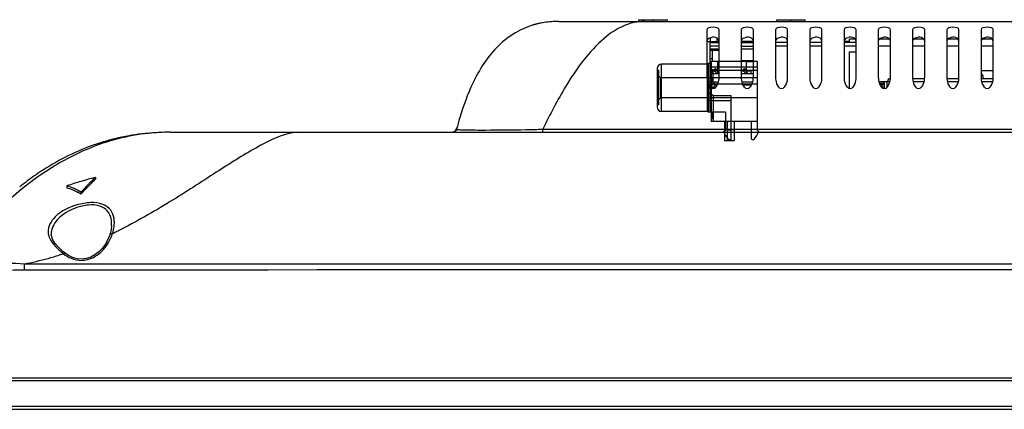
# Model space of a CAD drawing. Units: millimetres. Extents: x 141 to 3288, y 319 to 1784.
# Drawn here: x 501 to 674, y 1337 to 1406 of the extents above; entities that cross this region are included whole.
import ezdxf

# ---------------------------------------------------------------- set-up
doc = ezdxf.new("R2010")
doc.units = ezdxf.units.MM
doc.header["$LTSCALE"] = 192.5
doc.layers.get('0').update_dxf_attribs({"linetype": 'CONTINUOUS'})
for name, color, linetype in [('02___PRT_ALL_AXES', 7, 'CONTINUOUS'), ('1', 7, 'CONTINUOUS'), ('3_ALL_AXES', 7, 'CONTINUOUS'), ('5_ALL_CURVES', 7, 'CONTINUOUS'), ('7_ALL_FEATURES', 7, 'CONTINUOUS'), ('DTM_EXT_COPY', 7, 'CONTINUOUS')]:
    doc.layers.add(name, color=color, linetype=linetype)

msp = doc.modelspace()

# ---------------------------------------------------------------- linework, layer by layer
at = {"color": 7, "linetype": 'Continuous'}
for p, q in [((595.698, 1405.274), (594.946, 1405.258)), ((595.698, 1405.274), (594.947, 1405.258)), ((595.698, 1405.274), (1501.738, 1405.274)), ((609.718, 1405.274), (609.718, 1405.574)), ((609.718, 1405.574), (614.718, 1405.574)), ((612.166, 1405.274), (612.166, 1405.574)), ((614.718, 1405.274), (614.718, 1405.574)), ((633.87, 1405.274), (633.87, 1405.574)), ((633.87, 1405.574), (638.87, 1405.574)), ((636.318, 1405.274), (636.318, 1405.574)), ((638.87, 1405.274), (638.87, 1405.574)), ((621.718, 1395.538), (621.718, 1403.874)), ((623.718, 1403.874), (623.718, 1395.538)), ((627.718, 1395.538), (627.718, 1403.874)), ((629.718, 1403.874), (629.718, 1395.538)), ((633.718, 1395.538), (633.718, 1403.874)), ((635.718, 1403.874), (635.718, 1395.538)), ((639.718, 1395.538), (639.718, 1403.874)), ((641.718, 1403.874), (641.718, 1395.538)), ((645.718, 1395.538), (645.718, 1403.874)), ((647.718, 1403.874), (647.718, 1395.538)), ((651.718, 1395.538), (651.718, 1403.874)), ((653.718, 1403.874), (653.718, 1395.538)), ((657.718, 1395.538), (657.718, 1403.874)), ((659.718, 1403.874), (659.718, 1395.538)), ((663.718, 1395.538), (663.718, 1403.874)), ((665.718, 1403.874), (665.718, 1395.538)), ((669.718, 1395.538), (669.718, 1403.874)), ((671.718, 1403.874), (671.718, 1395.538)), ((646.618, 1401.554), (646.618, 1402.154)), ((622.218, 1401.554), (623.718, 1401.554)), ((627.718, 1401.554), (629.718, 1401.554)), ((635.718, 1401.554), (633.718, 1401.554)), ((635.718, 1400.954), (633.718, 1400.954)), ((641.718, 1401.554), (639.718, 1401.554)), ((641.718, 1400.954), (639.718, 1400.954)), ((647.718, 1401.554), (645.718, 1401.554)), ((647.718, 1400.954), (645.718, 1400.954)), ((622.518, 1396.594), (622.936, 1396.594)), ((622.869, 1396.752), (622.79, 1396.594)), ((623.144, 1396.994), (623.102, 1396.994)), ((623.456, 1396.594), (623.377, 1396.752)), ((623.456, 1396.594), (623.718, 1396.594)), ((627.718, 1396.594), (628.016, 1396.594)), ((627.949, 1396.752), (627.87, 1396.594)), ((628.224, 1396.994), (628.182, 1396.994)), ((628.536, 1396.594), (628.457, 1396.752)), ((628.536, 1396.594), (629.418, 1396.594)), ((629.338, 1396.702), (629.296, 1396.702)), ((629.418, 1396.624), (629.415, 1396.63)), ((622.218, 1395.464), (622.518, 1395.464)), ((622.518, 1395.164), (622.218, 1395.164)), ((622.518, 1395.014), (622.518, 1395.464)), ((622.718, 1394.423), (622.718, 1394.732)), ((622.818, 1394.714), (623.626, 1394.714)), ((623.018, 1394.074), (623.018, 1394.714)), ((627.811, 1394.714), (629.625, 1394.714)), ((622.218, 1393.774), (622.718, 1393.774)), ((622.818, 1394.414), (623.018, 1394.414)), ((622.818, 1393.792), (622.818, 1393.47)), ((623.418, 1394.094), (623.018, 1394.094)), ((629.418, 1394.094), (628.017, 1394.094)), ((577.829, 1386.402), (577.83, 1386.401)), ((577.83, 1386.401), (577.829, 1386.402)), ((577.83, 1386.401), (577.83, 1386.401)), ((577.83, 1386.401), (577.83, 1386.401)), ((592.944, 1386.401), (1504.492, 1386.401)), ((595.865, 1386.401), (598.78, 1386.401)), ((613.315, 1386.401), (616.26, 1386.401)), ((619.274, 1386.401), (622.301, 1386.401)), ((527.698, 1385.874), (1569.738, 1385.874)), ((514.598, 1377.965), (514.598, 1377.631)), ((509.598, 1376.488), (509.598, 1376.153)), ((512.046, 1375.394), (512.046, 1375.051)), ((517.336, 1368.862), (517.15, 1368.107)), ((517.42, 1369.554), (517.336, 1368.862)), ((507.491, 1366.45), (507.084, 1367.13)), ((517.15, 1368.107), (517.108, 1367.97)), ((508.104, 1365.74), (507.491, 1366.45)), ((508.891, 1365.019), (508.104, 1365.74)), ((509.294, 1364.689), (508.891, 1365.019)), ((509.295, 1364.689), (509.294, 1364.689)), ((502.101, 1362.835), (502.101, 1361.808)), ((502.101, 1362.83), (1048.718, 1362.818)), ((486.898, 1342.874), (1610.538, 1342.874))]:
    msp.add_line(p, q, dxfattribs=at)
at = {"color": 3, "linetype": 'Continuous'}
for p, q in [((623.718, 1401.754), (623.418, 1401.754)), ((629.718, 1401.754), (627.718, 1401.754)), ((647.643, 1402.154), (646.618, 1402.154)), ((653.643, 1402.154), (651.792, 1402.154)), ((659.643, 1402.154), (657.792, 1402.154)), ((665.643, 1402.154), (663.792, 1402.154)), ((671.643, 1402.154), (669.792, 1402.154)), ((623.718, 1400.954), (622.218, 1400.954)), ((622.218, 1400.454), (623.718, 1400.454)), ((627.718, 1400.954), (629.718, 1400.954)), ((627.718, 1400.454), (629.618, 1400.454)), ((646.618, 1393.473), (646.618, 1399.954)), ((646.618, 1399.954), (647.718, 1399.954)), ((653.718, 1400.954), (651.718, 1400.954)), ((659.718, 1400.954), (657.718, 1400.954)), ((665.718, 1400.954), (663.718, 1400.954)), ((671.718, 1400.954), (669.718, 1400.954))]:
    msp.add_line(p, q, dxfattribs=at)
at = {"color": 7, "linetype": 'Continuous'}
for points in [[(623.603, 1396.317), (623.573, 1396.371), (623.532, 1396.447), (623.491, 1396.525), (623.456, 1396.594)], [(628.683, 1396.317), (628.653, 1396.371), (628.612, 1396.447), (628.571, 1396.525), (628.536, 1396.594)], [(592.944, 1386.401), (593.479, 1386.402), (594.037, 1386.402)], [(594.037, 1386.402), (595.226, 1386.401), (595.865, 1386.401)], [(603.347, 1386.401), (604.389, 1386.401), (605.485, 1386.401), (606.646, 1386.401), (607.868, 1386.401), (609.156, 1386.401)], [(610.497, 1386.401), (611.886, 1386.401), (613.315, 1386.401)], [(507.084, 1367.13), (506.882, 1367.779), (506.857, 1368.011)], [(517.108, 1367.97), (517.032, 1367.749), (516.693, 1366.954)], [(515.75, 1365.521), (515.161, 1364.914), (514.507, 1364.407), (513.788, 1364.012), (513.013, 1363.751), (512.199, 1363.646), (511.376, 1363.71)], [(516.693, 1366.954), (516.263, 1366.206), (515.75, 1365.521)], [(511.376, 1363.71), (510.584, 1363.937), (509.853, 1364.3), (509.295, 1364.689)], [(502.101, 1362.835), (509.613, 1362.834), (517.623, 1362.833), (526.114, 1362.833), (535.135, 1362.832)], [(535.135, 1362.832), (554.89, 1362.831), (565.675, 1362.83), (577.109, 1362.83), (696.41, 1362.825)]]:
    msp.add_lwpolyline(points, dxfattribs=at)
for centre, radius, start, end in [((595.374, 1390.664), 14.589, 99.60561, 107.7866), ((595.676, 1388.209), 17.065, 92.44068, 92.77214), ((595.357, 1390.721), 14.529, 100.53999, 107.52844), ((622.818, 1395.014), 0.6, 180, 270), ((622.818, 1395.014), 0.3, 180, 270), ((622.718, 1394.074), 0.3, 270, 360), ((632.056, 1372.587), 55.959, 163.55144, 165.70835), ((576.919, 1386.874), 1, 270.00002, 345.46186), ((577.151, 1386.574), 0.7, 306.38944, 345.70122), ((581.658, 1524.644), 138.378, 269.41021, 269.57774), ((581.921, 1560.196), 173.931, 269.57745, 269.72697), ((581.874, 1834.112), 447.848, 271.02991, 271.41632), ((527.16, 1347.117), 38.72, 103.77973, 107.81205), ((527.194, 1346.902), 38.938, 99.87182, 103.75313), ((527.387, 1345.846), 40.011, 98.86723, 99.8846), ((527.527, 1344.906), 40.962, 95.50066, 98.85809), ((527.684, 1343.177), 42.698, 89.98092, 95.48761), ((527.548, 1345.918), 39.981, 108.87449, 110.7644), ((527.397, 1346.355), 39.518, 107.80232, 108.87287), ((532.725, 1337.184), 50.164, 125.09749, 128.75346), ((531.411, 1339.021), 47.905, 124.30349, 125.07469), ((531.366, 1311.683), 68.37, 104.19669, 106.39462), ((529.602, 1317.822), 61.983, 106.43245, 108.8287), ((505.184, 1363.789), 13.188, 58.64781, 61.77682), ((510.228, 1370.417), 7.696, 345.2495, 349.80354), ((511.507, 1370.188), 6.397, 349.79557, 354.91454), ((512.323, 1370.11), 5.577, 354.97333, 357.76484), ((510.096, 1370.548), 7.862, 338.09019, 339.84431), ((510.136, 1370.533), 7.819, 339.84362, 342.24159), ((509.219, 1370.675), 8.737, 343.19261, 345.30244), ((479.904, 1445.531), 86.069, 295.96236, 296.08165), ((479.027, 1447.316), 88.057, 296.08347, 296.67194), ((493.024, 1411.939), 49.934, 280.46413, 285.41156), ((493.406, 1410.698), 48.636, 285.36614, 287.77884), ((518.212, 1376.176), 14.799, 227.57949, 231.42129)]:
    msp.add_arc(centre, radius, start, end, dxfattribs=at)
for points, knots in [([(593.169, 1405.085), (590.831, 1404.724), (585.987, 1402.647), (582.855, 1398.511), (581.559, 1396.203)], [0, 0, 0, 0, 0.4719684, 1, 1, 1, 1]), ([(608.922, 1405.085), (605.755, 1404.412), (601.197, 1400.423), (596.543, 1393.573), (594.154, 1388.974), (592.944, 1386.401)], [0, 0, 0, 0, 0.3862497, 0.6607068, 1, 1, 1, 1]), ([(621.718, 1403.874), (621.718, 1404.238), (622.719, 1404.367), (623.718, 1404.235), (623.718, 1403.874)], [0, 0, 0, 0, 0.5018645, 1, 1, 1, 1]), ([(627.718, 1403.874), (627.718, 1404.238), (628.719, 1404.367), (629.718, 1404.235), (629.718, 1403.874)], [0, 0, 0, 0, 0.5018634, 1, 1, 1, 1]), ([(633.718, 1403.874), (633.718, 1404.238), (634.719, 1404.367), (635.718, 1404.235), (635.718, 1403.874)], [0, 0, 0, 0, 0.5018667, 1, 1, 1, 1]), ([(639.718, 1403.874), (639.718, 1404.238), (640.719, 1404.367), (641.718, 1404.235), (641.718, 1403.874)], [0, 0, 0, 0, 0.5018666, 1, 1, 1, 1]), ([(645.718, 1403.874), (645.718, 1404.238), (646.719, 1404.367), (647.718, 1404.235), (647.718, 1403.874)], [0, 0, 0, 0, 0.5018674, 1, 1, 1, 1]), ([(651.718, 1403.874), (651.718, 1404.238), (652.719, 1404.367), (653.718, 1404.235), (653.718, 1403.874)], [0, 0, 0, 0, 0.5018616, 1, 1, 1, 1]), ([(657.718, 1403.874), (657.718, 1404.238), (658.719, 1404.367), (659.718, 1404.235), (659.718, 1403.874)], [0, 0, 0, 0, 0.5018421, 1, 1, 1, 1]), ([(663.718, 1403.874), (663.718, 1404.238), (664.719, 1404.367), (665.718, 1404.235), (665.718, 1403.874)], [0, 0, 0, 0, 0.501822, 1, 1, 1, 1]), ([(669.718, 1403.874), (669.718, 1404.237), (670.719, 1404.367), (671.718, 1404.235), (671.718, 1403.874)], [0, 0, 0, 0, 0.5018018, 1, 1, 1, 1]), ([(623.718, 1401.961), (623.718, 1402.107), (623.25, 1402.537), (622.506, 1402.546), (621.718, 1402.213), (621.718, 1401.961)], [0, 0, 0, 0, 0.1877386, 0.6763014, 1, 1, 1, 1]), ([(629.718, 1401.96), (629.718, 1402.107), (629.25, 1402.537), (628.506, 1402.546), (627.718, 1402.213), (627.718, 1401.96)], [0, 0, 0, 0, 0.1877312, 0.6762906, 1, 1, 1, 1]), ([(635.718, 1401.961), (635.718, 1402.107), (635.25, 1402.537), (634.506, 1402.546), (633.718, 1402.213), (633.718, 1401.96)], [0, 0, 0, 0, 0.1877217, 0.6762888, 1, 1, 1, 1]), ([(641.718, 1401.961), (641.718, 1402.107), (641.25, 1402.537), (640.506, 1402.546), (639.718, 1402.213), (639.718, 1401.961)], [0, 0, 0, 0, 0.1877181, 0.6762868, 1, 1, 1, 1]), ([(647.718, 1401.96), (647.718, 1402.107), (647.25, 1402.537), (646.506, 1402.546), (645.718, 1402.213), (645.718, 1401.96)], [0, 0, 0, 0, 0.1877133, 0.6762829, 1, 1, 1, 1]), ([(653.718, 1401.96), (653.718, 1402.107), (653.25, 1402.537), (652.506, 1402.546), (651.718, 1402.213), (651.718, 1401.96)], [0, 0, 0, 0, 0.1877067, 0.6762791, 1, 1, 1, 1]), ([(659.718, 1401.96), (659.718, 1402.107), (659.25, 1402.537), (658.506, 1402.546), (657.718, 1402.213), (657.718, 1401.96)], [0, 0, 0, 0, 0.1876998, 0.6762758, 1, 1, 1, 1]), ([(665.718, 1401.96), (665.718, 1402.107), (665.25, 1402.537), (664.506, 1402.546), (663.718, 1402.213), (663.718, 1401.96)], [0, 0, 0, 0, 0.1876932, 0.6762725, 1, 1, 1, 1]), ([(671.718, 1401.96), (671.718, 1402.107), (671.25, 1402.537), (670.506, 1402.546), (669.718, 1402.213), (669.718, 1401.96)], [0, 0, 0, 0, 0.1876866, 0.6762691, 1, 1, 1, 1]), ([(622.869, 1396.752), (622.887, 1396.787), (622.921, 1396.851), (622.978, 1396.929), (623.037, 1396.981), (623.082, 1396.994), (623.102, 1396.994)], [0, 0, 0, 0, 0.3414357, 0.6152676, 0.8278346, 1, 1, 1, 1]), ([(622.936, 1396.594), (622.969, 1396.594), (623.044, 1396.566), (623.136, 1396.471), (623.227, 1396.33), (623.282, 1396.218), (623.311, 1396.155)], [0, 0, 0, 0, 0.1635654, 0.3760783, 0.6555596, 1, 1, 1, 1]), ([(623.141, 1396.987), (623.182, 1396.973), (623.264, 1396.891), (623.314, 1396.796), (623.343, 1396.737)], [0, 0, 0, 0, 0.3973444, 1, 1, 1, 1]), ([(623.144, 1396.994), (623.164, 1396.994), (623.209, 1396.981), (623.267, 1396.929), (623.325, 1396.851), (623.359, 1396.787), (623.377, 1396.752)], [0, 0, 0, 0, 0.1721619, 0.384721, 0.6585564, 1, 1, 1, 1]), ([(623.343, 1396.737), (623.348, 1396.726), (623.37, 1396.679), (623.39, 1396.632), (623.404, 1396.595)], [0, 0, 0, 0, 0.2348198, 1, 1, 1, 1]), ([(623.404, 1396.595), (623.417, 1396.562), (623.472, 1396.417), (623.518, 1396.27), (623.553, 1396.155)], [0, 0, 0, 0, 0.2260634, 1, 1, 1, 1]), ([(627.949, 1396.752), (627.967, 1396.787), (628.001, 1396.851), (628.058, 1396.929), (628.117, 1396.981), (628.162, 1396.994), (628.182, 1396.994)], [0, 0, 0, 0, 0.3414421, 0.6152704, 0.8278331, 1, 1, 1, 1]), ([(628.016, 1396.594), (628.049, 1396.594), (628.124, 1396.566), (628.216, 1396.471), (628.307, 1396.33), (628.362, 1396.218), (628.391, 1396.155)], [0, 0, 0, 0, 0.1635634, 0.3760846, 0.6555672, 1, 1, 1, 1]), ([(628.182, 1396.994), (628.187, 1396.994), (628.206, 1396.993), (628.224, 1396.987), (628.237, 1396.98)], [0, 0, 0, 0, 0.2415884, 1, 1, 1, 1]), ([(628.224, 1396.994), (628.244, 1396.994), (628.289, 1396.981), (628.347, 1396.929), (628.405, 1396.851), (628.439, 1396.787), (628.457, 1396.752)], [0, 0, 0, 0, 0.1721614, 0.3847237, 0.6585596, 1, 1, 1, 1]), ([(628.237, 1396.98), (628.275, 1396.962), (628.348, 1396.882), (628.396, 1396.792), (628.423, 1396.736)], [0, 0, 0, 0, 0.406685, 1, 1, 1, 1]), ([(628.423, 1396.736), (628.428, 1396.726), (628.45, 1396.679), (628.47, 1396.632), (628.484, 1396.595)], [0, 0, 0, 0, 0.234832, 1, 1, 1, 1]), ([(628.457, 1396.752), (628.499, 1396.667), (628.576, 1396.469), (628.641, 1396.267), (628.674, 1396.155)], [0, 0, 0, 0, 0.4471582, 1, 1, 1, 1]), ([(628.484, 1396.595), (628.497, 1396.563), (628.552, 1396.418), (628.598, 1396.27), (628.633, 1396.155)], [0, 0, 0, 0, 0.2260336, 1, 1, 1, 1]), ([(629.177, 1396.594), (629.194, 1396.622), (629.223, 1396.668), (629.274, 1396.702), (629.296, 1396.702)], [0, 0, 0, 0, 0.5947655, 1, 1, 1, 1]), ([(629.296, 1396.702), (629.306, 1396.702), (629.327, 1396.696), (629.343, 1396.681), (629.35, 1396.671)], [0, 0, 0, 0, 0.4425722, 1, 1, 1, 1]), ([(629.35, 1396.671), (629.353, 1396.667), (629.37, 1396.644), (629.38, 1396.616), (629.386, 1396.594)], [0, 0, 0, 0, 0.1997318, 1, 1, 1, 1]), ([(581.559, 1396.203), (581.244, 1395.641), (579.959, 1393.149), (578.999, 1390.499), (578.388, 1388.432)], [0, 0, 0, 0, 0.2303822, 1, 1, 1, 1]), ([(623.718, 1395.538), (623.718, 1395.141), (623.669, 1394.407), (622.71, 1392.975), (621.759, 1394.411), (621.718, 1395.143), (621.718, 1395.538)], [0, 0, 0, 0, 0.24758, 0.5006356, 0.7537931, 1, 1, 1, 1]), ([(629.718, 1395.538), (629.718, 1395.141), (629.669, 1394.408), (628.71, 1392.975), (627.759, 1394.411), (627.718, 1395.143), (627.718, 1395.538)], [0, 0, 0, 0, 0.2475808, 0.5006409, 0.7537965, 1, 1, 1, 1]), ([(628.764, 1396.155), (628.757, 1396.169), (628.732, 1396.224), (628.704, 1396.278), (628.683, 1396.317)], [0, 0, 0, 0, 0.2636922, 1, 1, 1, 1]), ([(635.718, 1395.538), (635.718, 1395.141), (635.67, 1394.408), (634.71, 1392.975), (633.759, 1394.411), (633.718, 1395.143), (633.718, 1395.538)], [0, 0, 0, 0, 0.2475807, 0.500644, 0.753798, 1, 1, 1, 1]), ([(641.718, 1395.538), (641.718, 1395.141), (641.67, 1394.407), (640.71, 1392.975), (639.759, 1394.411), (639.718, 1395.143), (639.718, 1395.538)], [0, 0, 0, 0, 0.2475805, 0.5006505, 0.7538005, 1, 1, 1, 1]), ([(647.718, 1395.538), (647.718, 1395.141), (647.67, 1394.407), (646.71, 1392.975), (645.759, 1394.411), (645.718, 1395.143), (645.718, 1395.538)], [0, 0, 0, 0, 0.2475803, 0.5006579, 0.7538036, 1, 1, 1, 1]), ([(653.718, 1395.538), (653.718, 1395.141), (653.67, 1394.407), (652.71, 1392.975), (651.759, 1394.411), (651.718, 1395.143), (651.718, 1395.538)], [0, 0, 0, 0, 0.2475802, 0.5006648, 0.7538065, 1, 1, 1, 1]), ([(659.718, 1395.538), (659.718, 1395.141), (659.67, 1394.407), (658.71, 1392.975), (657.759, 1394.411), (657.718, 1395.143), (657.718, 1395.538)], [0, 0, 0, 0, 0.2475801, 0.5006712, 0.7538094, 1, 1, 1, 1]), ([(665.718, 1395.538), (665.718, 1395.141), (665.67, 1394.407), (664.71, 1392.976), (663.759, 1394.411), (663.718, 1395.143), (663.718, 1395.538)], [0, 0, 0, 0, 0.2475799, 0.5006779, 0.7538123, 1, 1, 1, 1]), ([(671.718, 1395.538), (671.718, 1395.141), (671.67, 1394.407), (670.71, 1392.976), (669.759, 1394.411), (669.718, 1395.143), (669.718, 1395.538)], [0, 0, 0, 0, 0.2475797, 0.5006848, 0.7538154, 1, 1, 1, 1]), ([(577.152, 1385.874), (577.292, 1385.874), (577.596, 1385.874), (577.715, 1386.215), (577.665, 1386.33)], [0, 0, 0, 0, 0.5290927, 1, 1, 1, 1]), ([(577.83, 1386.401), (577.821, 1386.344), (578.185, 1386.363), (578.323, 1386.321), (578.488, 1386.313)], [0, 0, 0, 0, 0.2564832, 1, 1, 1, 1]), ([(578.488, 1386.313), (578.6, 1386.307), (579.182, 1386.285), (579.764, 1386.277), (580.233, 1386.272)], [0, 0, 0, 0, 0.192996, 1, 1, 1, 1]), ([(581.092, 1386.266), (581.697, 1386.263), (584.641, 1386.262), (587.585, 1386.295), (589.924, 1386.336)], [0, 0, 0, 0, 0.2054745, 1, 1, 1, 1]), ([(592.942, 1385.874), (592.974, 1385.874), (592.885, 1386.118), (592.943, 1386.21), (592.943, 1386.33)], [0, 0, 0, 0, 0.2090349, 1, 1, 1, 1]), ([(527.698, 1385.874), (526.418, 1385.874), (521.527, 1385.627), (516.7, 1384.378), (513.362, 1382.995)], [0, 0, 0, 0, 0.2614947, 1, 1, 1, 1]), ([(548.42, 1385.629), (546.424, 1385.135), (542.089, 1382.914), (535.371, 1378.643), (527.478, 1373.491), (521.678, 1370.171), (518.554, 1368.628)], [0, 0, 0, 0, 0.1792088, 0.4182348, 0.6963416, 1, 1, 1, 1]), ([(513.362, 1382.995), (510.838, 1381.949), (502.624, 1377.502), (495.834, 1370.92), (491.561, 1365.957)], [0, 0, 0, 0, 0.2943667, 1, 1, 1, 1]), ([(517.849, 1370.772), (517.768, 1371.286), (517.364, 1372.364), (515.789, 1373.433), (513.648, 1373.661), (510.709, 1373.1), (507.701, 1371.727), (506.219, 1369.374), (506.282, 1368.391)], [0, 0, 0, 0, 0.1030369, 0.2157049, 0.3573045, 0.5182831, 0.8048669, 1, 1, 1, 1]), ([(517.335, 1370.746), (517.232, 1371.221), (516.795, 1372.207), (515.27, 1373.127), (513.281, 1373.231), (510.649, 1372.583), (507.986, 1371.123), (506.809, 1368.933), (506.857, 1368.007)], [0, 0, 0, 0, 0.1046453, 0.2200218, 0.3633615, 0.5220202, 0.8004722, 1, 1, 1, 1]), ([(506.398, 1367.77), (506.446, 1367.609), (506.717, 1366.912), (507.191, 1366.313), (507.584, 1365.89)], [0, 0, 0, 0, 0.2254347, 1, 1, 1, 1]), ([(517.103, 1367.972), (517.115, 1368.035), (517.211, 1368.201), (517.397, 1368.12), (517.469, 1368.069)], [0, 0, 0, 0, 0.422493, 1, 1, 1, 1]), ([(509.322, 1364.72), (509.307, 1364.742), (509.173, 1364.719), (509.136, 1364.622), (509.094, 1364.562)], [0, 0, 0, 0, 0.264392, 1, 1, 1, 1]), ([(512.13, 1363.448), (512.484, 1363.45), (513.818, 1363.619), (515.023, 1364.375), (515.718, 1365.065)], [0, 0, 0, 0, 0.2652541, 1, 1, 1, 1]), ([(490.706, 1362.813), (491.634, 1362.969), (493.543, 1362.927), (497.333, 1363.016), (500.203, 1363.017), (502.101, 1362.839)], [0, 0, 0, 0, 0.2475017, 0.4984628, 1, 1, 1, 1]), ([(492.429, 1361.33), (494.034, 1361.501), (497.264, 1361.602), (500.487, 1361.806), (502.101, 1361.808)], [0, 0, 0, 0, 0.5000189, 1, 1, 1, 1])]:
    msp.add_open_spline(points, degree=3, knots=knots, dxfattribs=at)
for points in [[(595.698, 1405.274), (594.853, 1405.274), (594.004, 1405.214), (593.169, 1405.085)], [(610.698, 1405.274), (610.102, 1405.274), (609.504, 1405.209), (608.922, 1405.085)], [(623.102, 1396.994), (623.115, 1396.994), (623.129, 1396.992), (623.141, 1396.987)], [(550.198, 1385.874), (549.599, 1385.874), (549, 1385.773), (548.42, 1385.629)], [(513.374, 1383.302), (510.219, 1382.106), (507.2, 1380.496), (504.412, 1378.594)], [(514.598, 1377.965), (513.721, 1377.135), (512.872, 1376.275), (512.046, 1375.394)], [(512.046, 1375.051), (512.872, 1375.935), (513.721, 1376.798), (514.598, 1377.631)], [(512.046, 1375.394), (511.28, 1375.856), (510.458, 1376.243), (509.598, 1376.488)], [(509.598, 1376.153), (510.229, 1375.973), (510.842, 1375.719), (511.421, 1375.409)], [(517.42, 1369.554), (517.44, 1369.951), (517.419, 1370.356), (517.335, 1370.746)], [(517.895, 1369.892), (517.907, 1370.186), (517.894, 1370.482), (517.849, 1370.772)], [(506.282, 1368.391), (506.298, 1368.181), (506.338, 1367.972), (506.398, 1367.77)], [(515.718, 1365.065), (516.44, 1365.78), (517.011, 1366.671), (517.39, 1367.614)], [(507.584, 1365.89), (507.79, 1365.668), (508.006, 1365.456), (508.229, 1365.252)], [(508.984, 1364.607), (508.742, 1364.53), (508.5, 1364.453), (508.255, 1364.389)], [(508.984, 1364.607), (509.394, 1364.28), (509.851, 1364.002), (510.336, 1363.803)], [(510.336, 1363.803), (510.9, 1363.571), (511.52, 1363.443), (512.13, 1363.448)], [(502.101, 1361.808), (684.307, 1361.848), (866.512, 1361.837), (1048.718, 1361.837)]]:
    msp.add_open_spline(points, degree=3, dxfattribs=at)
at = {"layer": '02___PRT_ALL_AXES', "color": 7, "linetype": 'Continuous'}
for p, q in [((629.415, 1396.63), (629.418, 1396.623)), ((629.418, 1396.602), (629.418, 1396.623)), ((629.418, 1396.154), (629.418, 1396.594))]:
    msp.add_line(p, q, dxfattribs=at)
msp.add_open_spline([(629.338, 1396.702), (629.352, 1396.702), (629.388, 1396.685), (629.406, 1396.651), (629.415, 1396.63)], degree=3, knots=[0, 0, 0, 0, 0.390188, 1, 1, 1, 1], dxfattribs=at)
at = {"layer": '1', "color": 7, "linetype": 'Continuous'}
for p, q in [((1610.538, 1342.374), (486.898, 1342.374)), ((1605.652, 1337.874), (491.698, 1337.874)), ((488.335, 1337.374), (1609.101, 1337.374))]:
    msp.add_line(p, q, dxfattribs=at)
at = {"layer": '3_ALL_AXES', "color": 3, "linetype": 'Continuous'}
for p, q in [((652.168, 1394.404), (651.968, 1394.404)), ((652.718, 1394.404), (652.318, 1394.404))]:
    msp.add_line(p, q, dxfattribs=at)
at = {"layer": '5_ALL_CURVES', "color": 4, "linetype": 'Continuous'}
for p, q in [((652.718, 1394.704), (651.813, 1394.704)), ((652.168, 1394.404), (651.968, 1394.404)), ((652.718, 1394.404), (652.318, 1394.404))]:
    msp.add_line(p, q, dxfattribs=at)
at = {"layer": '7_ALL_FEATURES', "color": 7, "linetype": 'Continuous'}
for p, q in [((621.718, 1401.754), (622.218, 1401.754)), ((622.218, 1402.399), (622.218, 1401.754)), ((623.418, 1401.754), (623.418, 1402.327)), ((622.618, 1400.204), (622.218, 1400.204)), ((622.618, 1398.254), (622.618, 1400.204)), ((623.718, 1400.154), (622.618, 1400.154)), ((622.618, 1398.704), (622.218, 1398.704)), ((623.518, 1398.254), (622.218, 1398.254)), ((623.518, 1398.254), (623.518, 1396.594)), ((627.718, 1398.454), (629.718, 1398.454)), ((629.718, 1398.254), (627.718, 1398.254)), ((628.518, 1398.244), (628.518, 1396.63)), ((628.518, 1398.244), (629.718, 1398.244)), ((622.218, 1396.854), (622.518, 1396.854)), ((622.518, 1396.154), (622.518, 1396.854)), ((671.718, 1396.599), (669.718, 1396.599)), ((622.218, 1396.354), (622.518, 1396.354)), ((622.218, 1396.154), (623.718, 1396.154)), ((627.718, 1396.154), (629.718, 1396.154)), ((669.968, 1395.774), (669.968, 1395.254)), ((621.868, 1393.194), (621.868, 1389.404)), ((622.218, 1394.654), (622.339, 1394.654)), ((622.518, 1393.774), (622.518, 1394.495)), ((652.08, 1394.404), (652.08, 1394.249)), ((652.08, 1394.249), (652.168, 1394.249)), ((652.168, 1394.404), (652.168, 1394.104)), ((652.318, 1394.404), (652.168, 1394.404)), ((652.318, 1394.254), (652.168, 1394.254)), ((652.185, 1393.804), (652.718, 1393.804)), ((652.318, 1394.104), (652.318, 1394.404)), ((652.318, 1394.249), (652.609, 1394.249)), ((652.482, 1394.404), (652.482, 1394.249)), ((622.368, 1391.404), (621.868, 1391.404))]:
    msp.add_line(p, q, dxfattribs=at)
at = {"layer": '7_ALL_FEATURES', "color": 3, "linetype": 'Continuous'}
for p, q in [((622.218, 1393.758), (622.218, 1401.754)), ((622.218, 1401.754), (623.418, 1401.754)), ((646.618, 1401.754), (645.718, 1401.754))]:
    msp.add_line(p, q, dxfattribs=at)
at = {"layer": '7_ALL_FEATURES', "color": 6, "linetype": 'Continuous'}
for p, q in [((622.418, 1398.254), (622.418, 1387.754)), ((627.718, 1398.254), (623.518, 1398.254)), ((630.418, 1398.254), (629.718, 1398.254)), ((630.418, 1398.254), (630.418, 1386.154)), ((612.918, 1397.004), (612.918, 1390.304)), ((613.218, 1396.654), (612.918, 1396.654)), ((613.218, 1390.654), (613.218, 1396.654)), ((613.718, 1389.504), (613.718, 1397.804)), ((621.768, 1397.804), (613.718, 1397.804)), ((621.768, 1389.504), (621.768, 1397.804)), ((621.865, 1397.879), (621.865, 1393.655)), ((622.218, 1397.879), (621.865, 1397.879)), ((621.868, 1393.194), (621.868, 1397.904)), ((622.418, 1397.804), (622.218, 1397.804)), ((622.418, 1397.754), (622.218, 1397.754)), ((622.418, 1396.994), (622.218, 1396.994)), ((622.418, 1396.554), (622.218, 1396.554)), ((630.418, 1397.254), (622.418, 1397.254)), ((622.718, 1396.694), (622.418, 1396.994)), ((622.718, 1394.294), (622.718, 1396.694)), ((630.418, 1396.694), (622.718, 1396.694)), ((613.218, 1395.704), (613.518, 1395.404)), ((613.518, 1395.404), (613.518, 1391.904)), ((630.418, 1395.404), (613.518, 1395.404)), ((622.418, 1394.804), (622.218, 1394.804)), ((621.868, 1394.666), (621.865, 1394.665)), ((622.218, 1394.665), (621.865, 1394.665)), ((621.868, 1394.654), (621.865, 1394.654)), ((622.218, 1394.654), (621.865, 1394.654)), ((621.865, 1393.654), (622.218, 1393.654)), ((622.418, 1393.994), (622.218, 1393.994)), ((622.218, 1389.404), (622.218, 1393.758)), ((622.718, 1394.294), (622.418, 1393.994)), ((630.418, 1394.294), (622.718, 1394.294)), ((613.518, 1391.904), (613.218, 1391.604)), ((630.418, 1391.904), (613.518, 1391.904)), ((622.218, 1392.665), (621.868, 1392.665)), ((622.218, 1392.654), (621.868, 1392.654)), ((622.418, 1392.504), (622.218, 1392.504)), ((622.418, 1391.854), (622.218, 1391.854)), ((622.318, 1389.404), (622.318, 1391.404)), ((622.368, 1389.404), (622.368, 1391.404)), ((622.368, 1391.404), (625.918, 1391.404)), ((622.718, 1392.254), (622.418, 1392.554)), ((622.718, 1392.254), (622.718, 1387.754)), ((625.918, 1392.254), (622.718, 1392.254)), ((625.918, 1384.354), (625.918, 1392.254)), ((613.218, 1390.654), (612.918, 1390.654)), ((621.768, 1389.504), (613.718, 1389.504)), ((622.418, 1390.054), (622.218, 1390.054)), ((622.418, 1389.554), (622.218, 1389.554)), ((622.418, 1389.504), (622.218, 1389.504)), ((624.918, 1389.404), (621.868, 1389.404)), ((622.518, 1389.354), (622.418, 1389.354)), ((622.518, 1389.201), (622.418, 1389.201)), ((622.518, 1388.869), (622.418, 1388.869)), ((622.518, 1388.716), (622.418, 1388.716)), ((622.518, 1388.154), (622.418, 1388.154)), ((622.518, 1389.354), (622.518, 1388.154)), ((624.918, 1389.404), (624.918, 1386.154)), ((630.418, 1387.754), (622.418, 1387.754)), ((624.618, 1386.074), (624.918, 1386.154)), ((624.718, 1387.754), (624.718, 1384.354)), ((625.218, 1386.254), (624.718, 1386.319)), ((625.218, 1387.754), (625.218, 1384.354)), ((625.918, 1386.254), (625.218, 1386.254)), ((626.418, 1386.319), (625.918, 1386.254)), ((626.418, 1387.754), (626.418, 1384.354)), ((629.418, 1387.754), (629.418, 1384.841)), ((630.418, 1386.154), (630.718, 1386.074)), ((626.418, 1384.354), (624.718, 1384.354))]:
    msp.add_line(p, q, dxfattribs=at)
for centre, radius, start, end in [((613.718, 1397.004), 0.8, 90, 180), ((621.768, 1397.904), 0.1, 270, 345.52249), ((613.718, 1390.304), 0.8, 180, 270), ((621.768, 1389.404), 0.1, 0, 90), ((627.535, 1386.775), 3, 193.51745, 225.47034), ((627.801, 1386.775), 3, 314.52966, 346.48255), ((625.632, 1384.841), 0.286, 225.47034, 360), ((629.704, 1384.841), 0.286, 180, 314.52966)]:
    msp.add_arc(centre, radius, start, end, dxfattribs=at)
at = {"layer": '7_ALL_FEATURES', "color": 7, "linetype": 'Continuous'}
for centre, radius, start, end in [((669.768, 1395.774), 0.2, 359.99995, 90.00005), ((652.018, 1394.104), 0.3, 298.34193, 360)]:
    msp.add_arc(centre, radius, start, end, dxfattribs=at)
at = {"layer": '7_ALL_FEATURES', "color": 6, "linetype": 'Continuous'}
msp.add_ellipse((618.493, 1393.654), major_axis=(4.15, 0), ratio=1, start_param=-0.330799, end_param=-0.283211, dxfattribs=at)
msp.add_open_spline([(621.865, 1393.654), (621.865, 1393.501), (621.868, 1393.348), (621.868, 1393.194)], degree=3, dxfattribs=at)
at = {"layer": '7_ALL_FEATURES', "color": 7, "linetype": 'Continuous'}
for points, knots in [([(652.63, 1394.308), (652.623, 1394.299), (652.593, 1394.268), (652.549, 1394.249), (652.518, 1394.249)], [0, 0, 0, 0, 0.2683491, 1, 1, 1, 1]), ([(652.609, 1394.249), (652.64, 1394.249), (652.682, 1394.266), (652.711, 1394.295), (652.718, 1394.304)], [0, 0, 0, 0, 0.7327174, 1, 1, 1, 1]), ([(652.672, 1394.404), (652.671, 1394.395), (652.662, 1394.361), (652.646, 1394.328), (652.63, 1394.308)], [0, 0, 0, 0, 0.2595196, 1, 1, 1, 1])]:
    msp.add_open_spline(points, degree=3, knots=knots, dxfattribs=at)
at = {"layer": 'DTM_EXT_COPY', "color": 7, "linetype": 'Continuous'}
for p, q in [((652.718, 1393.462), (652.718, 1394.754)), ((652.718, 1394.754), (653.634, 1394.754)), ((653.218, 1393.759), (653.218, 1394.754)), ((657.73, 1395.254), (659.706, 1395.254)), ((657.802, 1394.754), (659.634, 1394.754)), ((663.73, 1395.254), (665.706, 1395.254)), ((663.802, 1394.754), (665.634, 1394.754)), ((669.73, 1395.254), (671.706, 1395.254)), ((669.802, 1394.754), (671.634, 1394.754))]:
    msp.add_line(p, q, dxfattribs=at)
msp.add_arc((653.768, 1394.754), 0.5, 97.2213, 180, dxfattribs=at)

doc.saveas('drawing.dxf')
